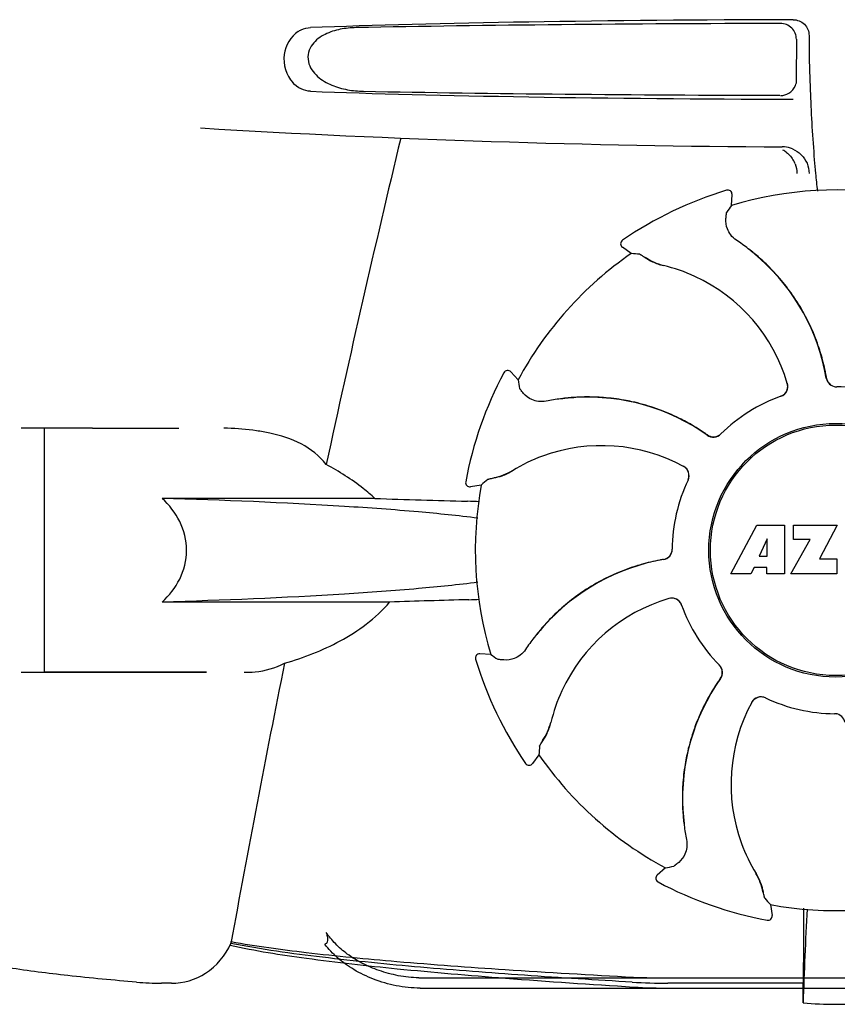
# Model space of a CAD drawing. Units: millimetres. Extents: x 14168 to 19491, y 8225 to 15589.
# Drawn here: x 15583 to 15660, y 13705 to 13797 of the extents above; entities that cross this region are included whole.
import ezdxf

# ---------------------------------------------------------------- set-up
doc = ezdxf.new("R2010")
doc.units = ezdxf.units.MM

msp = doc.modelspace()

# ---------------------------------------------------------------- linework, layer by layer
at = {"color": 7, "linetype": 'Continuous'}
for p, q in [((15656.197, 13795.608), (15656.173, 13791.822)), ((15657.391, 13795.964), (15657.391, 13795.697)), ((15649.621, 13781.389), (15649.621, 13781.389)), ((15650.087, 13779.963), (15650.136, 13780.987)), ((15639.813, 13776.673), (15639.812, 13776.673)), ((15640.635, 13775.419), (15639.805, 13776.019)), ((15628.64, 13764.186), (15628.64, 13764.186)), ((15629.978, 13763.507), (15629.289, 13764.266)), ((15589.896, 13758.961), (15583.146, 13758.961)), ((15585.346, 13735.961), (15585.346, 13758.961)), ((15589.896, 13758.961), (15598.007, 13758.961)), ((15625.039, 13753.916), (15625.039, 13753.915)), ((15626.508, 13753.61), (15625.496, 13753.448)), ((15616.478, 13752.345), (15596.448, 13752.345)), ((15650.006, 13745.242), (15652.474, 13749.842)), ((15652.474, 13749.842), (15655.08, 13749.842)), ((15655.08, 13749.842), (15655.08, 13745.242)), ((15655.936, 13748.474), (15655.936, 13749.842)), ((15655.936, 13749.842), (15660.036, 13749.842)), ((15660.036, 13749.842), (15658.363, 13746.652)), ((15653.437, 13748.548), (15652.698, 13746.909)), ((15653.437, 13746.909), (15653.437, 13748.548)), ((15655.68, 13745.242), (15657.499, 13748.474)), ((15657.499, 13748.474), (15655.936, 13748.474)), ((15652.698, 13746.909), (15653.437, 13746.909)), ((15658.363, 13746.652), (15660, 13746.652)), ((15660, 13746.652), (15660, 13745.242)), ((15652.225, 13745.838), (15651.912, 13745.242)), ((15653.411, 13745.838), (15652.225, 13745.838)), ((15653.411, 13745.242), (15653.411, 13745.838)), ((15651.912, 13745.242), (15650.006, 13745.242)), ((15655.08, 13745.242), (15653.411, 13745.242)), ((15660, 13745.242), (15655.68, 13745.242)), ((15617.873, 13742.577), (15596.448, 13742.577)), ((15625.968, 13737.185), (15625.968, 13737.186)), ((15627.395, 13737.652), (15626.371, 13737.701)), ((15583.146, 13735.961), (15600.632, 13735.961)), ((15600.632, 13735.961), (15585.346, 13735.961)), ((15659.781, 13732.062), (15659.8, 13732.061)), ((15631.939, 13728.2), (15631.338, 13727.369)), ((15630.684, 13727.377), (15630.685, 13727.377)), ((15643.851, 13717.542), (15643.091, 13716.853)), ((15643.172, 13716.204), (15643.172, 13716.204)), ((15653.747, 13714.073), (15653.91, 13713.06)), ((15653.442, 13712.604), (15653.442, 13712.604)), ((15656.855, 13710.593), (15656.85, 13706.665)), ((15597.323, 13706.665), (15596.384, 13706.664)), ((15620.619, 13707.165), (15699.174, 13707.165)), ((15656.85, 13706.665), (15644.085, 13706.664)), ((15620.757, 13706.202), (15699.036, 13706.202))]:
    msp.add_line(p, q, dxfattribs=at)
for radius in [11.95, 11.8]:
    msp.add_circle((15659.896, 13747.461), radius, dxfattribs=at)
for centre, radius, start, end in [((15759.85, 13795.683), 102.459, 179.992, 181.6542), ((15659.896, 14785.461), 1000, 266.569836, 269.71207), ((17042.245, 13445.276), 1463.611, 166.526096, 167.760842), ((15654.855, 13782.883), 2.591, 72.09066, 89.6335), ((15653.707, 13782.948), 2.534, 52.15287, 61.32424), ((15654.87, 13782.933), 2.539, 67.49754, 72.07235), ((15653.685, 13782.929), 2.564, 21.7612, 28.50582), ((15765.937, 13793.173), 108.418, 184.71819, 185.39552), ((15748.95, 13791.566), 91.355, 185.39355, 186.44505), ((15659.896, 13747.461), 35.45, 106.8502, 124.50929), ((15649.737, 13781.006), 0.4, 357.24024, 106.8524), ((15659.896, 13747.461), 33.95, 79.56475, 106.79473), ((15729.714, 13724.544), 97.014, 145.16294, 145.64187), ((15640.039, 13776.343), 0.4, 124.5073, 234.11907), ((15639.235, 13759.669), 20.428, 52.51358, 56.36082), ((15659.896, 13747.461), 33.95, 124.56475, 151.79473), ((15634.2, 13678.618), 97.014, 85.71761, 86.19654), ((15639.306, 13759.763), 20.31, 52.36213, 52.51155), ((15639.833, 13760.398), 19.464, 50.51319, 52.44759), ((15639.299, 13759.753), 20.323, 50.50585, 52.36273), ((15639.825, 13760.388), 19.477, 48.32194, 50.51335), ((15639.849, 13760.421), 19.458, 48.66753, 50.50461), ((15644.85, 13779.225), 5.054, 235.16442, 256.53691), ((15640.084, 13759.115), 15.593, 65.13662, 76.70804), ((15639.81, 13760.377), 19.516, 43.5704, 48.66656), ((15639.834, 13760.399), 19.462, 9.73281, 48.32138), ((15639.843, 13760.409), 19.47, 40.55124, 43.56919), ((15639.852, 13758.604), 16.154, 16.4838, 65.1531), ((15639.822, 13760.393), 19.496, 34.7666, 40.54898), ((15639.845, 13760.409), 19.469, 32.53144, 34.76451), ((15639.808, 13760.386), 19.512, 26.27723, 32.52924), ((15639.849, 13760.408), 19.465, 24.26623, 26.27472), ((15639.82, 13760.396), 19.497, 18.22149, 24.26408), ((15639.85, 13760.406), 19.465, 16.14191, 18.21908), ((15639.809, 13760.395), 19.508, 10.76477, 16.14086), ((15659.896, 13747.461), 35.45, 151.8502, 169.50929), ((15628.992, 13763.997), 0.4, 42.24046, 151.85214), ((15725.47, 13780.625), 97.014, 190.16294, 190.64187), ((15654.406, 13762.91), 0.996, 289.51991, 16.55253), ((15654.386, 13762.904), 0.997, 306.70141, 16.50823), ((15639.867, 13760.406), 19.449, 9.71871, 10.76307), ((15659.998, 13763.857), 0.996, 189.67763, 265.83687), ((15660.019, 13763.857), 0.997, 189.70465, 253.8739), ((15660.018, 13763.854), 0.993, 253.87706, 255.09952), ((15660.021, 13763.866), 1.005, 255.11376, 264.62419), ((15660.02, 13763.859), 0.998, 264.62291, 268.46002), ((15659.999, 13763.861), 1, 265.79876, 269.64145), ((15659.896, 13747.461), 15.4, 64.5677, 89.64159), ((15660.02, 13763.85), 0.99, 268.46371, 269.56896), ((15636.654, 13741.484), 20.428, 97.51358, 101.36082), ((15636.638, 13741.6), 20.31, 97.36213, 97.51155), ((15636.64, 13741.588), 20.323, 95.50585, 97.36273), ((15636.562, 13742.421), 19.465, 95.51298, 97.44767), ((15636.556, 13742.451), 19.455, 93.81337, 95.50469), ((15636.563, 13742.411), 19.474, 93.34549, 95.51315), ((15636.56, 13742.391), 19.516, 88.19473, 93.81203), ((15636.562, 13742.423), 19.462, 54.73289, 93.345), ((15636.561, 13742.441), 19.466, 85.6851, 88.19294), ((15636.558, 13742.411), 19.496, 79.93087, 85.68305), ((15636.562, 13742.439), 19.468, 77.73198, 79.92899), ((15636.552, 13742.396), 19.512, 71.3818, 77.72944), ((15659.896, 13747.461), 15.4, 109.5677, 134.64159), ((15654.389, 13762.895), 0.987, 289.63931, 290.72749), ((15654.382, 13762.912), 1.006, 290.76387, 306.65049), ((15636.566, 13742.439), 19.466, 69.2076, 71.37933), ((15636.555, 13742.411), 19.497, 63.17842, 69.20547), ((15636.568, 13742.439), 19.465, 61.07532, 63.17596), ((15636.547, 13742.402), 19.508, 55.76957, 61.07438), ((15602.25, 13739.558), 19.403, 88.97268, 89.99703), ((15602.218, 13738.602), 20.359, 81.23755, 88.93086), ((15601.733, 13735.427), 23.571, 78.10885, 81.24815), ((15636.58, 13742.451), 19.449, 54.71871, 55.7679), ((15648.375, 13759.126), 0.996, 234.67976, 314.69174), ((15648.389, 13759.142), 0.997, 234.70465, 298.8739), ((15648.384, 13759.149), 1.005, 298.90798, 313.43667), ((15648.395, 13759.137), 0.99, 313.46371, 314.56896), ((15637.844, 13741.167), 16.154, 61.4838, 110.15309), ((15637.646, 13741.692), 15.593, 110.13662, 121.70804), ((15626.797, 13759.283), 5.054, 280.1644, 301.53694), ((15645.075, 13754.478), 1.005, 43.82913, 61.4257), ((15645.09, 13754.503), 0.996, 334.51991, 61.55306), ((15645.08, 13754.485), 0.997, 335.68186, 43.7586), ((15625.432, 13753.843), 0.4, 169.50707, 279.11921), ((15690.406, 13680.612), 97.014, 130.71761, 131.19654), ((15659.896, 13747.461), 15.4, 154.5677, 179.64159), ((15645.088, 13754.48), 0.987, 334.63931, 335.72749), ((15659.896, 13747.461), 33.95, 169.56475, 196.79473), ((15652.009, 14769.92), 1018.195, 268.000182, 268.491559), ((15623.32, 13679.391), 72.711, 87.6085, 88.514), ((15643.501, 13747.563), 0.996, 279.67935, 359.69174), ((15643.492, 13747.585), 1.005, 343.90798, 358.43667), ((15643.507, 13747.584), 0.99, 358.46371, 359.56896), ((15646.959, 13727.399), 19.462, 99.73291, 138.38164), ((15646.963, 13727.374), 19.508, 100.77465, 106.03311), ((15646.952, 13727.431), 19.449, 99.71871, 100.77302), ((15643.5, 13747.583), 0.997, 279.70465, 343.8739), ((15646.962, 13727.385), 19.497, 108.16012, 114.15533), ((15646.952, 13727.414), 19.466, 106.03402, 108.15769), ((15646.971, 13727.372), 19.512, 116.35012, 122.70448), ((15646.95, 13727.413), 19.466, 114.15744, 116.34765), ((15646.948, 13727.41), 19.468, 122.70704, 124.89764), ((15651.566, 12756.673), 986.48, 91.524065, 91.957281), ((15623.385, 13816.244), 73.465, 271.51567, 272.30319), ((15648.753, 13727.417), 16.154, 106.4838, 155.1531), ((15646.965, 13727.387), 19.496, 124.89952, 130.67204), ((15644.447, 13741.971), 0.996, 19.51992, 106.55246), ((15644.453, 13741.951), 0.997, 36.70141, 106.50823), ((15646.945, 13727.411), 19.465, 130.67413, 133.1781), ((15644.445, 13741.946), 1.006, 20.76387, 36.65049), ((15644.462, 13741.954), 0.987, 19.63931, 20.72749), ((15659.896, 13747.461), 15.4, 199.5677, 224.64159), ((15646.98, 13727.374), 19.516, 133.17988, 138.82196), ((15646.935, 13727.415), 19.455, 138.82334, 140.50469), ((15646.968, 13727.391), 19.475, 138.38211, 140.51315), ((15647.688, 13726.8), 20.428, 142.51358, 146.36082), ((15647.595, 13726.871), 20.31, 142.36213, 142.51155), ((15647.605, 13726.863), 20.323, 140.50585, 142.36273), ((15646.96, 13727.397), 19.465, 140.51298, 142.44767), ((15626.351, 13737.302), 0.4, 87.24024, 196.8524), ((15659.896, 13747.461), 35.45, 196.8502, 214.50929), ((15682.813, 13817.279), 97.014, 235.16294, 235.64187), ((16879.646, 13479.835), 1297.374, 168.575152, 169.762516), ((15648.221, 13735.959), 0.99, 43.46371, 44.56896), ((15648.209, 13735.949), 1.005, 28.90798, 43.43667), ((15648.231, 13735.94), 0.996, 324.67963, 44.69174), ((15648.216, 13735.954), 0.997, 324.70465, 28.8739), ((15664.934, 13724.127), 19.462, 144.73289, 183.46542), ((15664.905, 13724.145), 19.448, 144.71871, 145.75671), ((15664.956, 13724.111), 19.509, 145.75848, 151.17117), ((15648.242, 13727.649), 15.593, 155.13662, 166.70804), ((15664.917, 13724.133), 19.465, 151.17219, 153.214), ((15652.855, 13732.655), 0.996, 64.51991, 151.55304), ((15652.873, 13732.645), 0.997, 65.68186, 133.7586), ((15659.896, 13747.461), 15.4, 244.5677, 269.64159), ((15652.877, 13732.653), 0.987, 64.63931, 65.72749), ((15664.946, 13724.119), 19.497, 153.21654, 159.31534), ((15666.19, 13725.409), 16.154, 151.4838, 200.15309), ((15652.879, 13732.64), 1.005, 133.82913, 151.4257), ((15659.773, 13731.072), 0.99, 88.46371, 89.56896), ((15659.794, 13731.061), 1, 85.79876, 89.64145), ((15659.773, 13731.063), 0.998, 84.62291, 88.46002), ((15659.795, 13731.066), 0.996, 9.67748, 85.83702), ((15659.772, 13731.057), 1.005, 75.11376, 84.62419), ((15659.775, 13731.069), 0.993, 73.87706, 75.09952), ((15628.133, 13732.415), 5.054, 325.16443, 346.5369), ((15664.918, 13724.131), 19.466, 159.31753, 161.45158), ((15664.962, 13724.117), 19.512, 161.454, 167.74496), ((15728.74, 13721.765), 97.014, 175.71761, 176.19654), ((15659.896, 13747.461), 33.95, 214.56475, 241.79473), ((15664.919, 13724.127), 19.468, 167.74738, 169.95638), ((15631.014, 13727.604), 0.4, 214.5073, 324.11907), ((15664.947, 13724.123), 19.496, 169.95828, 175.67619), ((15664.917, 13724.126), 19.466, 175.67812, 178.16409), ((15664.966, 13724.125), 19.515, 178.16597, 183.7443), ((15664.908, 13724.121), 19.457, 183.7455, 185.50466), ((15664.947, 13724.128), 19.476, 183.46589, 185.51322), ((15665.77, 13724.205), 20.323, 185.50585, 187.36273), ((15664.936, 13724.126), 19.464, 185.51306, 187.44763), ((15665.757, 13724.203), 20.31, 187.36213, 187.51155), ((15665.874, 13724.219), 20.428, 187.51358, 191.36082), ((15665.665, 13725.211), 15.593, 200.13662, 211.70804), ((15626.733, 13813.034), 97.014, 280.16294, 280.64187), ((15643.36, 13716.557), 0.4, 132.24047, 241.85214), ((15648.075, 13714.362), 5.054, 10.16443, 31.53691), ((15659.896, 13747.461), 35.45, 241.8502, 259.50929), ((15659.896, 13747.461), 33.95, 259.56475, 286.79473), ((15726.746, 13777.97), 97.014, 220.71761, 221.19654), ((15653.515, 13712.997), 0.4, 259.50707, 9.11921), ((16272.532, 13682.878), 616.099, 177.1372, 177.958639), ((15944.021, 13710.415), 287.166, 179.33914, 179.96454), ((15596.364, 13734.621), 27.957, 265.22195, 270.03846), ((15644.058, 13763.856), 57.191, 266.664, 270.02028), ((15643.88, 13768.654), 61.491, 267.17222, 270.31198), ((15267.017, 13711.269), 389.86, 359.0528, 359.32334), ((15644.229, 13760.497), 54.295, 266.43462, 270.04333), ((15659.896, 13736.87), 32.193, 264.52407, 275.47593)]:
    msp.add_arc(centre, radius, start, end, dxfattribs=at)
for centre, major_axis, start_param, end_param in [((15659.896, 13795.202), (66.417, 0), 1.631326, 2.411117), ((15659.896, 13793.952), (92.804, 0), 1.626882, 2.079039), ((15659.896, 13792.22), (66.417, 0), 3.872068, 4.651859), ((15659.896, 13793.482), (92.778, 0), -2.070742, -1.627362)]:
    msp.add_ellipse(centre, major_axis=major_axis, ratio=0.034012, start_param=start_param, end_param=end_param, dxfattribs=at)
for points, knots in [([(15655.879, 13797.457), (15656.262, 13797.458), (15657.064, 13797.147), (15657.391, 13796.348), (15657.391, 13795.964)], [0, 0, 0, 0, 0.50008, 1, 1, 1, 1]), ([(15609.259, 13796.343), (15609.348, 13796.401), (15609.707, 13796.6), (15610.121, 13796.698), (15610.425, 13796.709)], [0, 0, 0, 0, 0.258212, 1, 1, 1, 1]), ([(15614.734, 13796.709), (15614.23, 13796.7), (15613.224, 13796.603), (15612.004, 13796.225), (15611.128, 13795.695), (15610.552, 13795.139), (15610.166, 13794.382), (15610.149, 13793.221), (15611.003, 13792.023), (15612.397, 13791.239), (15613.892, 13790.817), (15614.912, 13790.722), (15615.421, 13790.713)], [0, 0, 0, 0, 0.120678, 0.240675, 0.301532, 0.364103, 0.430136, 0.499265, 0.631305, 0.756097, 0.87822, 1, 1, 1, 1]), ([(15656.197, 13795.608), (15656.199, 13795.991), (15655.879, 13796.792), (15655.077, 13797.104), (15654.694, 13797.103)], [0, 0, 0, 0, 0.499756, 1, 1, 1, 1]), ([(15609.259, 13796.343), (15608.549, 13795.886), (15607.531, 13794.14), (15608.132, 13792.221), (15608.74, 13791.529)], [0, 0, 0, 0, 0.478295, 1, 1, 1, 1]), ([(15657.434, 13792.725), (15657.456, 13791.975), (15657.554, 13789.15), (15657.715, 13786.326), (15657.886, 13784.256)], [0, 0, 0, 0, 0.265343, 1, 1, 1, 1]), ([(15610.425, 13790.713), (15610.12, 13790.725), (15609.48, 13790.875), (15608.959, 13791.28), (15608.74, 13791.529)], [0, 0, 0, 0, 0.479907, 1, 1, 1, 1]), ([(15649.557, 13778.711), (15649.564, 13778.791), (15649.576, 13778.931), (15649.592, 13779.093), (15649.605, 13779.191), (15649.612, 13779.24), (15649.619, 13779.273), (15649.623, 13779.291), (15649.626, 13779.296)], [0, 0, 0, 0, 0.408837, 0.714454, 0.82702, 0.912205, 0.9698, 1, 1, 1, 1]), ([(15650.551, 13776.676), (15650.344, 13776.814), (15649.999, 13777.138), (15649.611, 13777.832), (15649.53, 13778.387), (15649.557, 13778.711)], [0, 0, 0, 0, 0.316167, 0.587432, 1, 1, 1, 1]), ([(15641.444, 13775.361), (15641.45, 13775.361), (15641.466, 13775.353), (15641.496, 13775.338), (15641.54, 13775.313), (15641.624, 13775.261), (15641.761, 13775.173), (15641.878, 13775.095), (15641.944, 13775.05)], [0, 0, 0, 0, 0.0302, 0.087795, 0.17298, 0.285546, 0.591163, 1, 1, 1, 1]), ([(15641.944, 13775.05), (15642.165, 13774.903), (15642.713, 13774.586), (15643.313, 13774.374), (15643.669, 13774.29)], [0, 0, 0, 0, 0.420699, 1, 1, 1, 1]), ([(15630.489, 13762.247), (15630.437, 13762.308), (15630.346, 13762.416), (15630.244, 13762.542), (15630.183, 13762.62), (15630.153, 13762.66), (15630.134, 13762.688), (15630.125, 13762.704), (15630.124, 13762.709)], [0, 0, 0, 0, 0.408837, 0.714454, 0.82702, 0.912205, 0.9698, 1, 1, 1, 1]), ([(15632.63, 13761.511), (15632.386, 13761.462), (15631.914, 13761.447), (15631.148, 13761.663), (15630.698, 13761.999), (15630.489, 13762.247)], [0, 0, 0, 0, 0.316167, 0.587432, 1, 1, 1, 1]), ([(15611.9, 13755.551), (15611.278, 13756.349), (15609.603, 13757.668), (15607.612, 13758.278), (15606.59, 13758.493)], [0, 0, 0, 0, 0.491959, 1, 1, 1, 1]), ([(15616.478, 13752.345), (15616.13, 13752.67), (15614.708, 13753.881), (15613.122, 13754.889), (15611.9, 13755.551)], [0, 0, 0, 0, 0.255053, 1, 1, 1, 1]), ([(15627.694, 13754.276), (15627.954, 13754.327), (15628.565, 13754.491), (15629.14, 13754.765), (15629.451, 13754.957)], [0, 0, 0, 0, 0.420699, 1, 1, 1, 1]), ([(15627.12, 13754.142), (15627.125, 13754.146), (15627.142, 13754.152), (15627.174, 13754.162), (15627.222, 13754.175), (15627.318, 13754.198), (15627.477, 13754.232), (15627.615, 13754.26), (15627.694, 13754.276)], [0, 0, 0, 0, 0.0302, 0.087795, 0.17298, 0.285546, 0.591163, 1, 1, 1, 1]), ([(15596.448, 13742.577), (15597.11, 13743.198), (15598.281, 13744.672), (15598.982, 13747.461), (15598.281, 13750.25), (15597.11, 13751.725), (15596.448, 13752.345)], [0, 0, 0, 0, 0.246695, 0.499995, 0.753299, 1, 1, 1, 1]), ([(15626.184, 13750.482), (15624.322, 13750.722), (15620.136, 13751.144), (15610.227, 13751.858), (15602.174, 13752.18), (15596.448, 13752.345)], [0, 0, 0, 0, 0.18901, 0.423352, 1, 1, 1, 1]), ([(15626.192, 13744.441), (15624.329, 13744.202), (15620.143, 13743.779), (15610.231, 13743.064), (15602.176, 13742.742), (15596.448, 13742.577)], [0, 0, 0, 0, 0.18897, 0.423301, 1, 1, 1, 1]), ([(15607.979, 13736.822), (15609.787, 13737.325), (15612.473, 13738.388), (15615.748, 13740.448), (15617.235, 13741.798), (15617.873, 13742.577)], [0, 0, 0, 0, 0.485881, 0.739187, 1, 1, 1, 1]), ([(15630.681, 13738.116), (15630.544, 13737.909), (15630.22, 13737.564), (15629.526, 13737.176), (15628.971, 13737.094), (15628.647, 13737.122)], [0, 0, 0, 0, 0.316167, 0.587432, 1, 1, 1, 1]), ([(15628.647, 13737.122), (15628.567, 13737.128), (15628.427, 13737.141), (15628.265, 13737.157), (15628.167, 13737.169), (15628.117, 13737.177), (15628.084, 13737.184), (15628.067, 13737.188), (15628.062, 13737.191)], [0, 0, 0, 0, 0.408837, 0.714454, 0.82702, 0.912205, 0.9698, 1, 1, 1, 1]), ([(15604.164, 13735.961), (15604.508, 13735.961), (15605.816, 13736.015), (15607.128, 13736.363), (15607.979, 13736.822)], [0, 0, 0, 0, 0.261903, 1, 1, 1, 1]), ([(15632.307, 13729.509), (15632.455, 13729.73), (15632.771, 13730.278), (15632.984, 13730.878), (15633.068, 13731.234)], [0, 0, 0, 0, 0.420699, 1, 1, 1, 1]), ([(15631.996, 13729.009), (15631.997, 13729.015), (15632.004, 13729.031), (15632.019, 13729.061), (15632.045, 13729.104), (15632.096, 13729.189), (15632.185, 13729.325), (15632.262, 13729.442), (15632.307, 13729.509)], [0, 0, 0, 0, 0.0302, 0.087795, 0.17298, 0.285546, 0.591163, 1, 1, 1, 1]), ([(15645.846, 13720.195), (15645.895, 13719.951), (15645.91, 13719.478), (15645.694, 13718.713), (15645.359, 13718.263), (15645.111, 13718.053)], [0, 0, 0, 0, 0.316167, 0.587431, 1, 1, 1, 1]), ([(15645.111, 13718.053), (15645.049, 13718.001), (15644.942, 13717.911), (15644.816, 13717.808), (15644.738, 13717.748), (15644.697, 13717.718), (15644.669, 13717.699), (15644.654, 13717.69), (15644.648, 13717.689)], [0, 0, 0, 0, 0.408837, 0.714454, 0.82702, 0.912205, 0.9698, 1, 1, 1, 1]), ([(15653.082, 13715.259), (15653.031, 13715.519), (15652.866, 13716.13), (15652.592, 13716.705), (15652.4, 13717.016)], [0, 0, 0, 0, 0.420699, 1, 1, 1, 1]), ([(15653.216, 13714.685), (15653.212, 13714.69), (15653.206, 13714.706), (15653.195, 13714.738), (15653.183, 13714.787), (15653.159, 13714.883), (15653.125, 13715.042), (15653.097, 13715.18), (15653.082, 13715.259)], [0, 0, 0, 0, 0.0302, 0.087795, 0.17298, 0.285546, 0.591163, 1, 1, 1, 1]), ([(15611.901, 13711.456), (15611.934, 13711.334), (15611.987, 13711.115), (15612.027, 13710.814), (15612.015, 13710.578), (15611.93, 13710.399), (15611.821, 13710.346), (15611.769, 13710.337)], [0, 0, 0, 0, 0.305628, 0.544838, 0.730648, 0.871864, 1, 1, 1, 1]), ([(15620.618, 13707.165), (15619.973, 13707.181), (15618.703, 13707.325), (15616.904, 13707.809), (15615.287, 13708.502), (15613.9, 13709.357), (15612.762, 13710.333), (15612.153, 13711.076), (15611.901, 13711.456)], [0, 0, 0, 0, 0.192596, 0.379453, 0.554272, 0.715525, 0.863829, 1, 1, 1, 1]), ([(15597.322, 13706.665), (15598.438, 13706.665), (15600.858, 13707.338), (15602.386, 13709.309), (15602.927, 13710.416)], [0, 0, 0, 0, 0.475154, 1, 1, 1, 1]), ([(15602.842, 13710.246), (15602.869, 13710.298), (15602.917, 13710.412), (15602.948, 13710.531), (15602.959, 13710.594)], [0, 0, 0, 0, 0.480052, 1, 1, 1, 1]), ([(15602.842, 13710.246), (15605.214, 13709.723), (15610.459, 13708.906), (15619.116, 13707.938), (15629.397, 13707.065), (15636.826, 13706.559), (15640.853, 13706.307)], [0, 0, 0, 0, 0.190597, 0.415849, 0.683435, 1, 1, 1, 1]), ([(15640.73, 13706.761), (15637.343, 13706.96), (15630.695, 13707.382), (15620.958, 13708.12), (15611.73, 13709.031), (15605.771, 13709.836), (15602.927, 13710.416)], [0, 0, 0, 0, 0.267838, 0.525925, 0.770856, 1, 1, 1, 1]), ([(15602.959, 13710.594), (15605.296, 13710.155), (15610.494, 13709.461), (15619.101, 13708.635), (15629.382, 13707.887), (15636.814, 13707.454), (15640.847, 13707.238)], [0, 0, 0, 0, 0.187436, 0.413047, 0.681647, 1, 1, 1, 1]), ([(15620.757, 13706.203), (15619.995, 13706.203), (15618.495, 13706.361), (15616.387, 13706.97), (15614.526, 13707.868), (15612.971, 13708.984), (15612.124, 13709.872), (15611.769, 13710.337)], [0, 0, 0, 0, 0.223773, 0.440303, 0.64193, 0.828249, 1, 1, 1, 1]), ([(15594.035, 13706.762), (15591.871, 13706.944), (15587.848, 13707.323), (15582.292, 13708.013), (15577.711, 13708.853), (15574.997, 13709.63), (15573.882, 13710.18)], [0, 0, 0, 0, 0.317689, 0.591151, 0.818157, 1, 1, 1, 1])]:
    msp.add_open_spline(points, degree=3, knots=knots, dxfattribs=at)
for points in [[(15655.476, 13790.521), (15655.753, 13790.683), (15655.987, 13790.95), (15656.109, 13791.247)], [(15656.109, 13791.247), (15656.181, 13791.423), (15656.22, 13791.617), (15656.221, 13791.807)], [(15654.71, 13790.314), (15654.974, 13790.314), (15655.247, 13790.388), (15655.476, 13790.521)], [(15655.262, 13784.949), (15655.537, 13784.735), (15655.772, 13784.458), (15655.938, 13784.153)], [(15655.841, 13785.278), (15656.433, 13785.033), (15656.956, 13784.515), (15657.201, 13783.924)], [(15656.066, 13783.88), (15656.179, 13783.595), (15656.242, 13783.286), (15656.248, 13782.98)], [(15657.201, 13783.924), (15657.325, 13783.625), (15657.391, 13783.297), (15657.391, 13782.974)]]:
    msp.add_open_spline(points, degree=3, dxfattribs=at)

doc.saveas('drawing.dxf')
